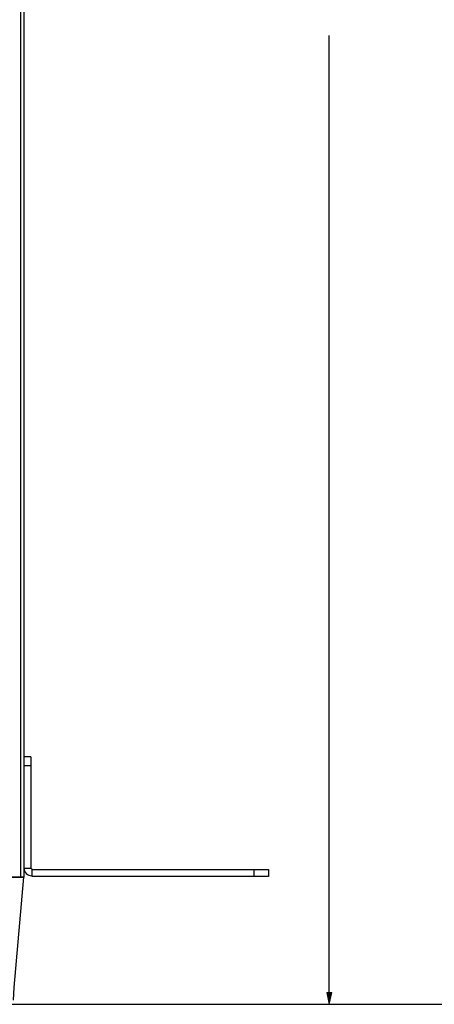
# Model space of a CAD drawing. Units: inches. Extents: x 0.5 to 16.1, y 0.5 to 11.2.
# Drawn here: x 9.5 to 10.7, y 4.2 to 6.9 of the extents above; entities that cross this region are included whole.
import ezdxf

# ---------------------------------------------------------------- set-up
doc = ezdxf.new("R2010")
doc.units = ezdxf.units.IN
doc.header["$MEASUREMENT"] = 0
doc.layers.add('Layer 1', color=7, linetype='Continuous')

msp = doc.modelspace()

# ---------------------------------------------------------------- hatches: boundary and pattern name
at = {"layer": 'Layer 1', "true_color": 0x010101}
h = msp.add_hatch(color=178, dxfattribs=at)
h.dxf.hatch_style = 2
h.paths.add_polyline_path([(10.3928, 4.2363), (10.4004, 4.2685), (10.3871, 4.2685)])

# ---------------------------------------------------------------- linework, layer by layer
at = {"layer": 'Layer 1', "color": 7, "lineweight": 25, "true_color": 0xffffff}
for points in [[(9.5506, 8.3637), (9.5506, 4.5834)], [(9.5601, 8.3637), (9.5601, 4.5834)], [(10.3928, 4.2647), (10.3928, 6.8813)], [(9.5791, 4.9115), (9.5601, 4.9115)], [(9.5791, 4.9115), (9.5791, 4.608)], [(9.5791, 4.8869), (9.5601, 4.8869)], [(9.5601, 4.608), (9.5791, 4.608)], [(9.5829, 4.5853), (9.5829, 4.6043)], [(9.5829, 4.6043), (10.2278, 4.6043)], [(10.188, 4.6043), (10.188, 4.5853)], [(10.2278, 4.6043), (10.2278, 4.5853)], [(4.5925, 4.5834), (9.5601, 4.5834)], [(4.5925, 4.5834), (9.5601, 4.5834)], [(9.5601, 4.5834), (9.4956, 4.5834), (4.6589, 4.5834)], [(9.5317, 4.2477), (9.5336, 4.2818), (9.5601, 4.5834)], [(9.5468, 4.5834), (9.5601, 4.5834)], [(10.2278, 4.5853), (9.5829, 4.5853)], [(9.5184, 4.2363), (10.4099, 4.2363)], [(9.6581, 4.2363), (11.3711, 4.2363)]]:
    msp.add_lwpolyline(points, dxfattribs=at)
at = {"layer": 'Layer 1', "lineweight": 0}
msp.add_lwpolyline([(10.3928, 4.2363), (10.4004, 4.2685), (10.3871, 4.2685), (10.3928, 4.2363)], dxfattribs=at)
msp.add_lwpolyline([(10.3928, 4.2363), (10.4004, 4.2685), (10.3871, 4.2685), (10.3928, 4.2363)], dxfattribs=at)
at = {"layer": 'Layer 1', "color": 7, "lineweight": 25, "true_color": 0xffffff}
for points in [[(9.5601, 4.609), (9.5601, 4.5969), (9.5699, 4.5872), (9.5819, 4.5872)], [(9.5791, 4.609), (9.5791, 4.6074), (9.5804, 4.6061), (9.5819, 4.6061)]]:
    msp.add_open_spline(points, degree=3, dxfattribs=at)

doc.saveas('drawing.dxf')
